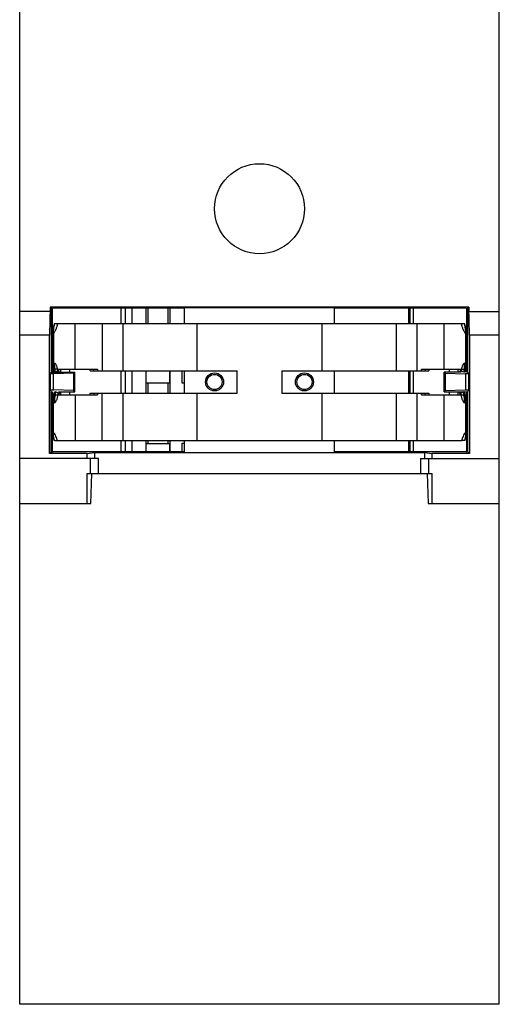
# Model space of a CAD drawing. Units: millimetres. Extents: x 372 to 404, y 119 to 254.
# Drawn here: x 372 to 404, y 119 to 185 of the extents above; entities that cross this region are included whole.
import ezdxf

# ---------------------------------------------------------------- set-up
doc = ezdxf.new("R2010")
doc.units = ezdxf.units.MM
doc.header["$LTSCALE"] = 30.734
doc.layers.get('0').update_dxf_attribs({"linetype": 'CONTINUOUS'})

msp = doc.modelspace()

# ---------------------------------------------------------------- linework, layer by layer
at = {"color": 7, "linetype": 'CONTINUOUS'}
for p, q in [((372.1, 119.379), (372.1, 250.379)), ((404.1, 119.379), (404.1, 250.379)), ((374.136, 165.579), (372.1, 165.579)), ((402.059, 165.864), (374.141, 165.864)), ((374.141, 165.864), (374.2, 165.746)), ((374.141, 165.864), (374.141, 165.579)), ((374.2, 165.746), (374.262, 165.746)), ((374.2, 165.746), (374.2, 161.529)), ((374.262, 165.746), (374.291, 165.81)), ((374.262, 165.746), (374.262, 161.529)), ((374.291, 165.81), (383.1, 165.81)), ((378.85, 165.81), (378.85, 164.779)), ((379.15, 164.779), (379.15, 165.81)), ((379.6, 164.779), (379.6, 165.81)), ((380.53, 164.779), (380.53, 165.81)), ((380.648, 165.819), (380.648, 164.779)), ((382.012, 164.779), (382.012, 165.819)), ((382.13, 164.779), (382.13, 165.81)), ((382.95, 165.799), (382.95, 165.81)), ((383.1, 165.799), (382.95, 165.799)), ((383.1, 165.842), (393.1, 165.842)), ((383.1, 164.779), (383.1, 165.842)), ((393.1, 164.779), (393.1, 165.842)), ((393.1, 165.81), (401.909, 165.81)), ((398.067, 164.779), (398.067, 165.81)), ((398.15, 164.779), (398.15, 165.81)), ((398.35, 165.81), (398.35, 164.779)), ((401.909, 165.81), (401.938, 165.746)), ((402, 165.746), (401.938, 165.746)), ((401.938, 161.529), (401.938, 165.746)), ((402, 165.746), (402.059, 165.864)), ((402, 161.529), (402, 165.746)), ((402.059, 165.864), (402.059, 165.579)), ((402.064, 165.579), (404.1, 165.579)), ((374.426, 164.779), (374.425, 164.779)), ((374.425, 164.779), (401.775, 164.779)), ((375.808, 161.729), (375.808, 164.779)), ((377.6, 164.779), (377.6, 161.629)), ((378.987, 164.779), (378.987, 161.629)), ((383.948, 161.629), (383.948, 164.779)), ((392.252, 164.779), (392.252, 161.629)), ((397.213, 164.779), (397.213, 161.629)), ((398.6, 164.779), (398.6, 161.629)), ((400.392, 164.779), (400.392, 161.729)), ((401.775, 164.779), (401.774, 164.779)), ((374.095, 163.993), (372.1, 163.993)), ((374.089, 156.118), (374.095, 163.993)), ((374.3, 162.113), (374.3, 164.082)), ((401.9, 164.082), (401.9, 162.113)), ((404.1, 163.993), (402.105, 163.993)), ((402.105, 163.993), (402.111, 156.118)), ((374.2, 161.529), (374.141, 161.411)), ((374.2, 161.529), (375.775, 161.529)), ((374.451, 161.723), (374.462, 161.725)), ((374.462, 161.729), (374.459, 161.729)), ((374.608, 161.729), (374.462, 161.729)), ((374.638, 161.729), (374.608, 161.729)), ((374.638, 161.729), (377.3, 161.729)), ((375.453, 161.529), (375.453, 161.729)), ((375.707, 161.461), (375.775, 161.529)), ((375.775, 160.229), (375.775, 161.529)), ((376.8, 161.629), (376.8, 161.729)), ((376.8, 161.629), (386.6, 161.629)), ((377.05, 161.629), (377.05, 161.729)), ((377.3, 161.729), (377.3, 161.629)), ((378.85, 161.629), (378.85, 160.129)), ((379.15, 160.129), (379.15, 161.629)), ((379.6, 160.129), (379.6, 161.629)), ((380.53, 160.129), (380.53, 161.629)), ((380.543, 160.819), (380.543, 161.629)), ((382.117, 160.819), (382.117, 161.629)), ((382.13, 160.129), (382.13, 161.629)), ((382.95, 160.799), (382.95, 161.629)), ((383.1, 160.129), (383.1, 161.629)), ((386.6, 160.129), (386.6, 161.629)), ((389.6, 161.629), (399.4, 161.629)), ((389.6, 161.629), (389.6, 160.129)), ((393.1, 160.129), (393.1, 161.629)), ((398.067, 160.129), (398.067, 161.629)), ((398.15, 160.129), (398.15, 161.629)), ((398.35, 161.629), (398.35, 160.129)), ((398.9, 161.729), (401.738, 161.729)), ((398.9, 161.629), (398.9, 161.729)), ((399.15, 161.729), (399.15, 161.629)), ((399.4, 161.729), (399.4, 161.629)), ((401.55, 161.529), (400.425, 161.529)), ((400.425, 161.529), (400.493, 161.461)), ((400.425, 160.229), (400.425, 161.529)), ((400.747, 161.729), (400.747, 161.529)), ((401.74, 161.729), (401.738, 161.729)), ((402, 161.529), (401.938, 161.529)), ((402.059, 161.411), (402, 161.529)), ((374.356, 161.411), (374.141, 161.411)), ((374.141, 161.411), (374.141, 160.348)), ((375.707, 161.461), (374.356, 161.411)), ((374.356, 160.348), (374.356, 161.411)), ((375.707, 160.297), (375.707, 161.461)), ((400.493, 161.461), (401.844, 161.411)), ((400.493, 161.461), (400.493, 160.297)), ((402.059, 161.411), (401.844, 161.411)), ((401.844, 161.411), (401.844, 160.348)), ((402.059, 160.348), (402.059, 161.411)), ((374.141, 160.348), (374.356, 160.348)), ((374.141, 160.348), (374.2, 160.229)), ((374.2, 160.229), (374.262, 160.229)), ((374.2, 156.229), (374.2, 160.229)), ((374.262, 160.229), (374.262, 156.229)), ((375.707, 160.297), (374.356, 160.348)), ((374.69, 160.229), (375.775, 160.229)), ((375.453, 160.029), (375.453, 160.229)), ((375.775, 160.229), (375.707, 160.297)), ((380.543, 160.819), (382.117, 160.819)), ((380.648, 160.819), (380.648, 160.129)), ((382.012, 160.129), (382.012, 160.819)), ((383.1, 160.799), (382.95, 160.799)), ((400.493, 160.297), (400.425, 160.229)), ((400.425, 160.229), (402, 160.229)), ((400.493, 160.297), (401.844, 160.348)), ((400.747, 160.229), (400.747, 160.029)), ((401.844, 160.348), (402.059, 160.348)), ((401.938, 156.229), (401.938, 160.229)), ((402, 160.229), (402.059, 160.348)), ((402, 156.229), (402, 160.229)), ((374.489, 160.03), (374.492, 160.029)), ((374.492, 160.029), (377.3, 160.029)), ((375.808, 160.029), (375.808, 156.979)), ((376.8, 160.129), (386.6, 160.129)), ((376.8, 160.029), (376.8, 160.129)), ((377.05, 160.129), (377.05, 160.029)), ((377.3, 160.129), (377.3, 160.029)), ((377.6, 156.979), (377.6, 160.129)), ((378.987, 160.129), (378.987, 156.979)), ((383.948, 156.979), (383.948, 160.129)), ((389.6, 160.129), (399.4, 160.129)), ((392.252, 160.129), (392.252, 156.979)), ((397.213, 160.129), (397.213, 156.979)), ((398.6, 160.129), (398.6, 156.979)), ((398.9, 160.029), (398.9, 160.129)), ((398.9, 160.029), (401.708, 160.029)), ((399.15, 160.029), (399.15, 160.129)), ((399.4, 160.129), (399.4, 160.029)), ((400.392, 160.029), (400.392, 156.979)), ((401.708, 160.029), (401.711, 160.03)), ((374.3, 157.546), (374.3, 159.515)), ((401.9, 159.515), (401.9, 157.546)), ((374.446, 156.979), (374.382, 156.979)), ((374.382, 156.979), (374.382, 156.979)), ((374.446, 156.979), (401.589, 156.979)), ((378.85, 156.979), (378.85, 156.208)), ((379.15, 156.208), (379.15, 156.979)), ((379.6, 156.208), (379.6, 156.979)), ((380.53, 156.208), (380.53, 156.979)), ((380.648, 156.979), (380.648, 156.779)), ((382.012, 156.779), (382.012, 156.979)), ((382.13, 156.208), (382.13, 156.979)), ((383.1, 156.181), (383.1, 156.979)), ((393.1, 156.181), (393.1, 156.979)), ((398.067, 156.208), (398.067, 156.979)), ((398.15, 156.208), (398.15, 156.979)), ((398.35, 156.979), (398.35, 156.208)), ((401.818, 156.979), (401.785, 156.979)), ((401.818, 156.979), (401.818, 156.979)), ((380.543, 156.779), (382.117, 156.779)), ((380.543, 156.208), (380.543, 156.779)), ((382.117, 156.208), (382.117, 156.779)), ((382.95, 156.799), (383.1, 156.799)), ((382.95, 156.208), (382.95, 156.799)), ((377.35, 155.779), (372.1, 155.779)), ((374.089, 156.118), (374.2, 156.229)), ((376.578, 156.118), (374.089, 156.118)), ((374.2, 156.229), (374.262, 156.229)), ((374.262, 156.229), (374.282, 156.208)), ((383.1, 156.208), (374.282, 156.208)), ((376.578, 156.118), (376.575, 155.779)), ((376.578, 156.118), (377.1, 156.17)), ((376.825, 154.779), (376.825, 155.779)), ((377.1, 156.17), (399.1, 156.17)), ((377.1, 156.17), (377.1, 155.779)), ((377.35, 154.779), (377.35, 155.779)), ((401.918, 156.208), (393.1, 156.208)), ((398.85, 155.779), (404.1, 155.779)), ((398.85, 155.779), (398.85, 154.779)), ((399.1, 156.17), (399.622, 156.118)), ((399.1, 156.17), (399.1, 155.779)), ((399.375, 155.779), (399.375, 154.779)), ((402.111, 156.118), (399.622, 156.118)), ((399.625, 155.779), (399.622, 156.118)), ((401.918, 156.208), (401.938, 156.229)), ((402, 156.229), (401.938, 156.229)), ((402.111, 156.118), (402, 156.229)), ((376.575, 154.779), (399.625, 154.779)), ((376.575, 154.779), (376.575, 152.779)), ((376.844, 152.779), (376.907, 154.779)), ((399.292, 154.779), (399.356, 152.779)), ((399.625, 152.779), (399.625, 154.779)), ((372.1, 152.779), (376.844, 152.779)), ((399.356, 152.779), (404.1, 152.779)), ((404.1, 119.379), (372.1, 119.379))]:
    msp.add_line(p, q, dxfattribs=at)
at = {"color": 9, "linetype": 'CONTINUOUS'}
for p, q in [((374.348, 164.117), (374.348, 162.133)), ((401.852, 164.117), (401.852, 162.133)), ((374.41, 162.133), (374.318, 162.133)), ((374.45, 161.727), (374.451, 161.723)), ((374.45, 161.727), (374.451, 161.723)), ((374.649, 161.59), (374.464, 161.529)), ((374.63, 161.763), (374.629, 161.766)), ((374.839, 161.529), (374.839, 161.729)), ((401.361, 161.529), (401.361, 161.729)), ((401.736, 161.529), (401.55, 161.59)), ((401.571, 161.766), (401.57, 161.763)), ((401.749, 161.723), (401.74, 161.725)), ((401.749, 161.723), (401.75, 161.728)), ((401.749, 161.723), (401.75, 161.728)), ((401.79, 162.133), (401.882, 162.133)), ((374.509, 160.229), (374.69, 160.156)), ((374.839, 160.029), (374.839, 160.229)), ((401.361, 160.029), (401.361, 160.229)), ((401.51, 160.156), (401.691, 160.229)), ((374.482, 160.036), (374.481, 160.032)), ((374.482, 160.036), (374.481, 160.032)), ((374.655, 159.979), (374.655, 159.982)), ((401.545, 159.982), (401.545, 159.979)), ((401.718, 160.036), (401.707, 160.033)), ((401.718, 160.036), (401.719, 160.032)), ((401.718, 160.036), (401.719, 160.032)), ((374.318, 159.496), (374.41, 159.496)), ((374.348, 157.512), (374.348, 159.496)), ((401.79, 159.496), (401.882, 159.496)), ((401.852, 159.496), (401.852, 157.512))]:
    msp.add_line(p, q, dxfattribs=at)
at = {"color": 7, "linetype": 'CONTINUOUS'}
for points in [[(374.425, 164.779), (374.362, 164.577), (374.313, 164.309), (374.3, 164.082)], [(401.9, 164.082), (401.887, 164.309), (401.838, 164.577), (401.775, 164.779)], [(374.3, 162.113), (374.304, 161.979), (374.32, 161.821), (374.342, 161.685), (374.368, 161.561), (374.375, 161.529)], [(401.825, 161.529), (401.833, 161.563), (401.858, 161.686), (401.88, 161.823), (401.896, 161.979), (401.9, 162.113)], [(374.404, 160.229), (374.394, 160.184), (374.367, 160.066), (374.342, 159.942), (374.32, 159.806), (374.304, 159.649), (374.3, 159.515)], [(401.9, 159.515), (401.896, 159.65), (401.88, 159.807), (401.858, 159.944), (401.832, 160.068), (401.806, 160.186), (401.796, 160.229)], [(374.3, 157.546), (374.308, 157.369), (374.341, 157.144), (374.382, 156.979)], [(401.818, 156.979), (401.859, 157.144), (401.892, 157.369), (401.9, 157.546)]]:
    msp.add_lwpolyline(points, dxfattribs=at)
for centre, radius in [((388.1, 172.429), 3), ((385.1, 160.879), 0.6), ((385.1, 160.879), 0.504), ((391.1, 160.879), 0.6), ((391.1, 160.879), 0.504)]:
    msp.add_circle(centre, radius, dxfattribs=at)
at = {"color": 9, "linetype": 'CONTINUOUS'}
for centre, radius, start, end in [((376.405, 162.133), 2.057, 179.99862, 197.08176), ((376.48, 162.134), 2.071, 180.04066, 191.32592), ((372.589, 161.255), 2.103, 13.02648, 13.97947), ((371.788, 160.509), 3.123, 20.82876, 23.08439), ((371.963, 160.577), 2.935, 20.62345, 20.81538), ((372.11, 160.631), 2.779, 18.93702, 20.64092), ((404.127, 160.618), 2.818, 159.36966, 161.05132), ((404.238, 160.576), 2.937, 159.17052, 159.37528), ((404.483, 160.48), 3.2, 156.94382, 159.13096), ((403.611, 161.255), 2.103, 166.02046, 166.97353), ((399.72, 162.134), 2.07, 348.67671, 359.96063), ((399.795, 162.133), 2.057, 342.91867, 0.00134), ((372.487, 160.876), 2.383, 343.4123, 344.25357), ((403.713, 160.876), 2.383, 195.74827, 196.58803), ((376.469, 159.496), 2.059, 164.9206, 179.99237), ((371.871, 160.526), 2.837, 348.94707, 349.91667), ((372.133, 160.99), 2.755, 339.57339, 341.8876), ((372.373, 160.91), 2.502, 341.91259, 343.40671), ((403.827, 160.91), 2.502, 196.59362, 198.08723), ((404.019, 160.973), 2.704, 198.09051, 200.44758), ((404.329, 160.526), 2.837, 190.08332, 191.05292), ((399.732, 159.496), 2.058, 359.99791, 15.08359)]:
    msp.add_arc(centre, radius, start, end, dxfattribs=at)
at = {"color": 7, "linetype": 'CONTINUOUS'}
for centre, radius, start, end in [((376.407, 162.129), 1.838, 197.07173, 199.04976), ((399.793, 162.129), 1.838, 340.95024, 342.92827), ((376.4, 159.502), 1.831, 157.06073, 159.06661), ((373.594, 160.69), 1.216, 337.06042, 337.74996), ((402.606, 160.69), 1.216, 202.25004, 202.93958), ((399.8, 159.502), 1.831, 20.93339, 22.93927)]:
    msp.add_arc(centre, radius, start, end, dxfattribs=at)
for centre, start_param, end_param in [((374.136, 157.579), 0, 0.640594), ((402.064, 157.579), -0.640594, 0)]:
    msp.add_ellipse(centre, major_axis=(0, 8), ratio=0.008727, start_param=start_param, end_param=end_param, dxfattribs=at)
at = {"color": 9, "linetype": 'CONTINUOUS'}
for points, knots in [([(374.348, 164.117), (374.381, 164.141), (374.443, 164.216), (374.518, 164.361), (374.587, 164.554), (374.625, 164.7), (374.643, 164.779)], [0, 0, 0, 0, 0.165719, 0.387099, 0.666282, 1, 1, 1, 1]), ([(374.348, 164.117), (374.348, 164.173), (374.357, 164.397), (374.401, 164.62), (374.453, 164.779)], [0, 0, 0, 0, 0.25059, 1, 1, 1, 1]), ([(401.557, 164.779), (401.575, 164.7), (401.613, 164.554), (401.682, 164.361), (401.757, 164.216), (401.819, 164.141), (401.852, 164.117)], [0, 0, 0, 0, 0.333718, 0.612901, 0.834281, 1, 1, 1, 1]), ([(401.747, 164.779), (401.798, 164.62), (401.843, 164.397), (401.852, 164.173), (401.852, 164.117)], [0, 0, 0, 0, 0.74941, 1, 1, 1, 1]), ([(374.3, 164.082), (374.3, 164.083), (374.302, 164.084), (374.304, 164.086), (374.308, 164.089), (374.316, 164.095), (374.33, 164.104), (374.342, 164.112), (374.349, 164.117)], [0, 0, 0, 0, 0.0223, 0.074155, 0.155722, 0.266775, 0.576192, 1, 1, 1, 1]), ([(401.851, 164.117), (401.858, 164.112), (401.87, 164.104), (401.884, 164.095), (401.892, 164.089), (401.896, 164.086), (401.898, 164.084), (401.9, 164.083), (401.9, 164.082)], [0, 0, 0, 0, 0.423806, 0.733223, 0.844277, 0.925844, 0.9777, 1, 1, 1, 1]), ([(374.318, 162.133), (374.313, 162.133), (374.302, 162.13), (374.3, 162.119), (374.3, 162.114)], [0, 0, 0, 0, 0.487216, 1, 1, 1, 1]), ([(374.318, 162.133), (374.318, 162.081), (374.326, 161.877), (374.365, 161.674), (374.411, 161.528)], [0, 0, 0, 0, 0.250433, 1, 1, 1, 1]), ([(374.629, 161.766), (374.616, 161.819), (374.594, 161.893), (374.557, 161.983), (374.516, 162.064), (374.46, 162.133), (374.41, 162.133)], [0, 0, 0, 0, 0.368758, 0.523339, 0.657261, 1, 1, 1, 1]), ([(401.79, 162.133), (401.74, 162.133), (401.684, 162.064), (401.643, 161.983), (401.606, 161.893), (401.584, 161.819), (401.571, 161.766)], [0, 0, 0, 0, 0.342739, 0.476661, 0.631242, 1, 1, 1, 1]), ([(401.882, 162.133), (401.882, 162.081), (401.874, 161.877), (401.835, 161.674), (401.789, 161.528)], [0, 0, 0, 0, 0.250433, 1, 1, 1, 1]), ([(401.9, 162.113), (401.9, 162.119), (401.898, 162.13), (401.887, 162.133), (401.882, 162.133)], [0, 0, 0, 0, 0.512566, 1, 1, 1, 1]), ([(374.318, 159.496), (374.318, 159.559), (374.33, 159.809), (374.388, 160.056), (374.456, 160.231)], [0, 0, 0, 0, 0.250652, 1, 1, 1, 1]), ([(374.484, 160.231), (374.439, 160.114), (374.371, 159.872), (374.348, 159.621), (374.348, 159.496)], [0, 0, 0, 0, 0.499521, 1, 1, 1, 1]), ([(401.852, 159.496), (401.852, 159.621), (401.829, 159.872), (401.761, 160.114), (401.716, 160.231)], [0, 0, 0, 0, 0.500477, 1, 1, 1, 1]), ([(401.882, 159.496), (401.882, 159.559), (401.87, 159.809), (401.812, 160.056), (401.744, 160.231)], [0, 0, 0, 0, 0.250652, 1, 1, 1, 1]), ([(374.41, 159.496), (374.422, 159.496), (374.448, 159.503), (374.483, 159.529), (374.516, 159.57), (374.548, 159.626), (374.579, 159.696), (374.619, 159.814), (374.641, 159.91), (374.655, 159.979)], [0, 0, 0, 0, 0.06317, 0.137317, 0.229122, 0.341602, 0.475595, 0.630773, 1, 1, 1, 1]), ([(401.545, 159.979), (401.559, 159.91), (401.581, 159.814), (401.621, 159.696), (401.652, 159.626), (401.683, 159.57), (401.717, 159.529), (401.752, 159.503), (401.778, 159.496), (401.79, 159.496)], [0, 0, 0, 0, 0.369205, 0.524379, 0.658373, 0.770858, 0.862673, 0.936828, 1, 1, 1, 1]), ([(374.3, 159.515), (374.3, 159.51), (374.302, 159.499), (374.313, 159.496), (374.318, 159.496)], [0, 0, 0, 0, 0.512909, 1, 1, 1, 1]), ([(401.882, 159.496), (401.887, 159.496), (401.898, 159.499), (401.9, 159.51), (401.9, 159.515)], [0, 0, 0, 0, 0.486812, 1, 1, 1, 1]), ([(374.348, 157.512), (374.341, 157.516), (374.329, 157.525), (374.316, 157.534), (374.308, 157.54), (374.304, 157.543), (374.301, 157.545), (374.3, 157.546), (374.3, 157.546)], [0, 0, 0, 0, 0.424358, 0.733842, 0.844798, 0.926209, 0.977875, 1, 1, 1, 1]), ([(374.611, 156.979), (374.594, 157.043), (374.559, 157.159), (374.496, 157.313), (374.429, 157.431), (374.376, 157.491), (374.348, 157.512)], [0, 0, 0, 0, 0.328243, 0.604701, 0.827635, 1, 1, 1, 1]), ([(374.415, 156.979), (374.382, 157.109), (374.354, 157.288), (374.348, 157.467), (374.348, 157.512)], [0, 0, 0, 0, 0.749619, 1, 1, 1, 1]), ([(401.852, 157.512), (401.824, 157.491), (401.771, 157.431), (401.704, 157.313), (401.641, 157.159), (401.606, 157.043), (401.589, 156.979)], [0, 0, 0, 0, 0.172365, 0.395299, 0.671757, 1, 1, 1, 1]), ([(401.852, 157.512), (401.852, 157.467), (401.846, 157.288), (401.818, 157.109), (401.785, 156.979)], [0, 0, 0, 0, 0.250381, 1, 1, 1, 1]), ([(401.9, 157.546), (401.9, 157.546), (401.898, 157.545), (401.896, 157.543), (401.892, 157.54), (401.884, 157.534), (401.87, 157.525), (401.858, 157.516), (401.852, 157.512)], [0, 0, 0, 0, 0.022125, 0.07379, 0.155201, 0.266156, 0.575641, 1, 1, 1, 1])]:
    msp.add_open_spline(points, degree=3, knots=knots, dxfattribs=at)
at = {"color": 7, "linetype": 'CONTINUOUS'}
for points, knots in [([(374.442, 161.697), (374.439, 161.672), (374.442, 161.615), (374.455, 161.56), (374.464, 161.529)], [0, 0, 0, 0, 0.431673, 1, 1, 1, 1]), ([(374.451, 161.723), (374.449, 161.72), (374.445, 161.711), (374.443, 161.702), (374.442, 161.697)], [0, 0, 0, 0, 0.421802, 1, 1, 1, 1]), ([(374.459, 161.729), (374.459, 161.729), (374.455, 161.728), (374.453, 161.725), (374.451, 161.723)], [0, 0, 0, 0, 0.22466, 1, 1, 1, 1]), ([(374.649, 161.59), (374.642, 161.615), (374.631, 161.662), (374.628, 161.71), (374.63, 161.731)], [0, 0, 0, 0, 0.565174, 1, 1, 1, 1]), ([(401.57, 161.697), (401.57, 161.689), (401.567, 161.653), (401.559, 161.617), (401.55, 161.59)], [0, 0, 0, 0, 0.221704, 1, 1, 1, 1]), ([(401.57, 161.731), (401.57, 161.728), (401.571, 161.717), (401.571, 161.706), (401.57, 161.697)], [0, 0, 0, 0, 0.225161, 1, 1, 1, 1]), ([(401.736, 161.529), (401.742, 161.55), (401.752, 161.59), (401.76, 161.646), (401.76, 161.686), (401.755, 161.711), (401.751, 161.72), (401.749, 161.723)], [0, 0, 0, 0, 0.330916, 0.625053, 0.854212, 0.937917, 1, 1, 1, 1]), ([(401.749, 161.723), (401.748, 161.724), (401.746, 161.727), (401.743, 161.729), (401.74, 161.729)], [0, 0, 0, 0, 0.287448, 1, 1, 1, 1]), ([(374.509, 160.229), (374.501, 160.208), (374.488, 160.168), (374.476, 160.111), (374.473, 160.068), (374.477, 160.043), (374.482, 160.036)], [0, 0, 0, 0, 0.343771, 0.637763, 0.861616, 1, 1, 1, 1]), ([(401.725, 160.062), (401.726, 160.073), (401.725, 160.098), (401.716, 160.154), (401.702, 160.199), (401.691, 160.229)], [0, 0, 0, 0, 0.191168, 0.430965, 1, 1, 1, 1]), ([(374.482, 160.036), (374.482, 160.035), (374.484, 160.032), (374.487, 160.03), (374.489, 160.03)], [0, 0, 0, 0, 0.286885, 1, 1, 1, 1]), ([(374.66, 160.028), (374.66, 160.029), (374.661, 160.036), (374.661, 160.043), (374.662, 160.048)], [0, 0, 0, 0, 0.237035, 1, 1, 1, 1]), ([(374.662, 160.048), (374.663, 160.056), (374.669, 160.093), (374.679, 160.129), (374.69, 160.156)], [0, 0, 0, 0, 0.220548, 1, 1, 1, 1]), ([(401.51, 160.156), (401.519, 160.133), (401.532, 160.091), (401.539, 160.047), (401.54, 160.028)], [0, 0, 0, 0, 0.551885, 1, 1, 1, 1]), ([(401.711, 160.03), (401.711, 160.03), (401.714, 160.031), (401.717, 160.034), (401.718, 160.036)], [0, 0, 0, 0, 0.224373, 1, 1, 1, 1]), ([(401.718, 160.036), (401.719, 160.037), (401.723, 160.045), (401.724, 160.055), (401.725, 160.062)], [0, 0, 0, 0, 0.195272, 1, 1, 1, 1]), ([(401.785, 156.979), (401.755, 156.979), (401.69, 156.979), (401.625, 156.979), (401.589, 156.979)], [0, 0, 0, 0, 0.456167, 1, 1, 1, 1])]:
    msp.add_open_spline(points, degree=3, knots=knots, dxfattribs=at)

doc.saveas('drawing.dxf')
